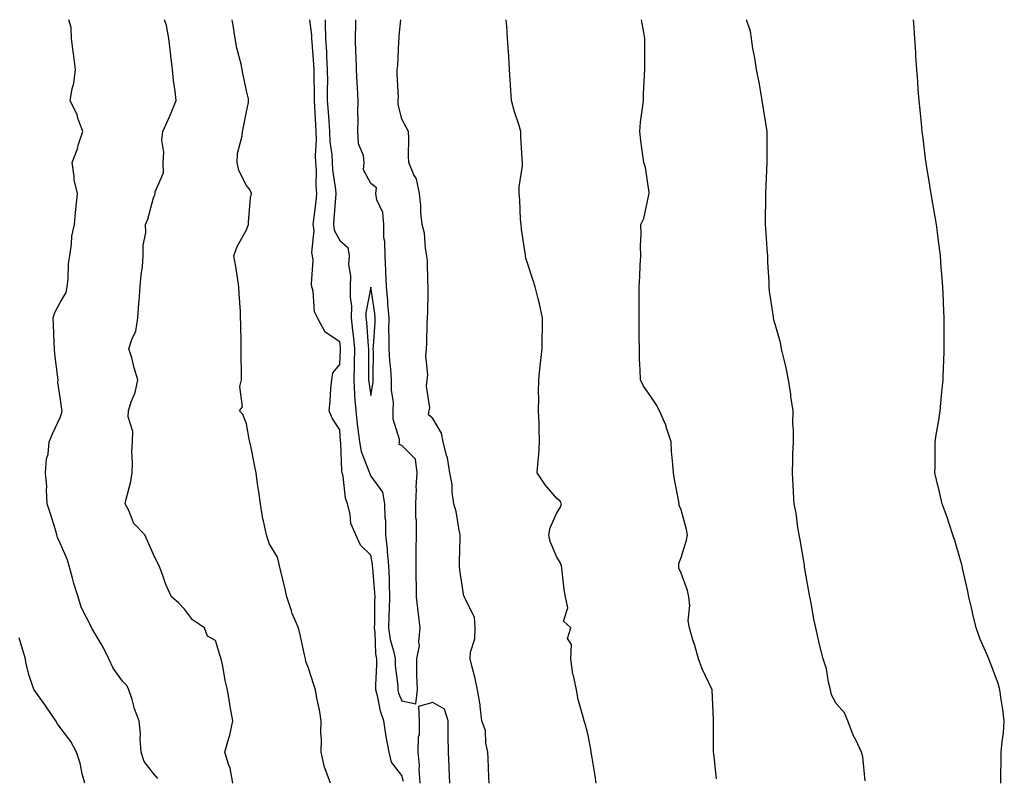
# Model space of a CAD drawing. Units: inches. Extents: x 944723 to 947363, y 7353338 to 7355978.
# Drawn here: x 945615 to 945932, y 7355734 to 7355978 of the extents above; entities that cross this region are included whole.
import ezdxf

# ---------------------------------------------------------------- set-up
doc = ezdxf.new("R2010")
doc.units = ezdxf.units.IN
doc.header["$MEASUREMENT"] = 0
doc.layers.add('Contour_94477353', color=7, linetype='Continuous', true_color=0xf45ed6)

msp = doc.modelspace()

# ---------------------------------------------------------------- linework, layer by layer
at = {"layer": 'Contour_94477353'}
for points in [[(945659.48, 7355733.35, 3331), (945658.05, 7355734.96, 3331), (945655.04, 7355738.91, 3331), (945654.12, 7355741.92, 3331), (945653.79, 7355746.18, 3331), (945653.89, 7355747.76, 3331), (945653.44, 7355751.92, 3331), (945651.95, 7355755.82, 3331), (945651.16, 7355758.82, 3331), (945650.15, 7355761.92, 3331), (945649.51, 7355763.38, 3331), (945648.05, 7355764.73, 3331), (945645.07, 7355768.94, 3331), (945643.63, 7355771.92, 3331), (945641.86, 7355775.73, 3331), (945638.34, 7355781.63, 3331), (945638.18, 7355781.92, 3331), (945638.14, 7355782.01, 3331), (945638.05, 7355782.15, 3331), (945634.8, 7355788.66, 3331), (945633.81, 7355791.92, 3331), (945632.42, 7355796.29, 3331), (945632.03, 7355797.94, 3331), (945630.92, 7355801.92, 3331), (945630.24, 7355804.11, 3331), (945628.05, 7355809.27, 3331), (945627.19, 7355811.06, 3331), (945626.96, 7355811.92, 3331), (945626.46, 7355813.52, 3331), (945624.87, 7355818.74, 3331), (945623.83, 7355821.92, 3331), (945623.57, 7355826.4, 3331), (945623.67, 7355827.54, 3331), (945623.33, 7355831.92, 3331), (945623.59, 7355836.39, 3331), (945624.09, 7355837.96, 3331), (945624.47, 7355841.92, 3331), (945625.52, 7355844.45, 3331), (945628.05, 7355849.73, 3331), (945628.57, 7355851.41, 3331), (945628.6, 7355851.92, 3331), (945628.52, 7355852.39, 3331), (945628.05, 7355856.17, 3331), (945627.23, 7355861.1, 3331), (945627.36, 7355861.92, 3331), (945627.29, 7355862.68, 3331), (945626.29, 7355870.16, 3331), (945626.16, 7355871.92, 3331), (945626.08, 7355873.9, 3331), (945625.86, 7355879.74, 3331), (945625.77, 7355881.92, 3331), (945626.32, 7355883.65, 3331), (945628.05, 7355886.8, 3331), (945629.92, 7355890.05, 3331), (945630.28, 7355891.92, 3331), (945630.63, 7355894.5, 3331), (945630.64, 7355899.33, 3331), (945631.12, 7355901.92, 3331), (945631.7, 7355905.58, 3331), (945631.72, 7355908.25, 3331), (945632.58, 7355911.92, 3331), (945633.03, 7355916.9, 3331), (945633.03, 7355916.94, 3331), (945633.57, 7355921.92, 3331), (945632.46, 7355926.34, 3331), (945632.52, 7355927.44, 3331), (945631.85, 7355931.92, 3331), (945633.56, 7355936.41, 3331), (945633.95, 7355937.82, 3331), (945635.29, 7355941.92, 3331), (945633.74, 7355946.23, 3331), (945633.46, 7355947.33, 3331), (945631.2, 7355951.92, 3331), (945631.86, 7355955.73, 3331), (945632.4, 7355957.58, 3331), (945632.96, 7355961.92, 3331), (945632.41, 7355966.27, 3331), (945632.22, 7355967.75, 3331), (945631.68, 7355971.92, 3331), (945631.58, 7355975.45, 3331), (945630.84, 7355978, 3331)], [(945683.61, 7355731.92, 3332), (945682.81, 7355736.68, 3332), (945682.35, 7355737.63, 3332), (945681.07, 7355741.92, 3332), (945682.21, 7355746.08, 3332), (945682.66, 7355747.31, 3332), (945683.62, 7355751.92, 3332), (945682.72, 7355756.59, 3332), (945682.65, 7355757.32, 3332), (945681.91, 7355761.92, 3332), (945681.13, 7355764.99, 3332), (945680.36, 7355769.61, 3332), (945679.85, 7355771.92, 3332), (945679.39, 7355773.26, 3332), (945678.05, 7355777.92, 3332), (945675.45, 7355779.32, 3332), (945674.47, 7355781.92, 3332), (945670.64, 7355784.5, 3332), (945668.05, 7355787.94, 3332), (945666.09, 7355789.96, 3332), (945663.84, 7355791.92, 3332), (945662.07, 7355795.94, 3332), (945661.11, 7355798.86, 3332), (945659.95, 7355801.92, 3332), (945659.24, 7355803.11, 3332), (945658.05, 7355805.61, 3332), (945656.11, 7355809.98, 3332), (945655.26, 7355811.92, 3332), (945651.77, 7355815.64, 3332), (945650.01, 7355819.96, 3332), (945648.97, 7355821.92, 3332), (945649.15, 7355823.02, 3332), (945650.8, 7355829.17, 3332), (945651.18, 7355831.92, 3332), (945651.32, 7355835.19, 3332), (945651.14, 7355838.84, 3332), (945651.3, 7355841.92, 3332), (945651.37, 7355845.24, 3332), (945649.95, 7355850.02, 3332), (945650.02, 7355851.92, 3332), (945650.88, 7355854.76, 3332), (945652.18, 7355857.79, 3332), (945653.05, 7355861.92, 3332), (945651.89, 7355865.76, 3332), (945651.04, 7355868.94, 3332), (945650.17, 7355871.92, 3332), (945651.04, 7355874.9, 3332), (945652.39, 7355877.59, 3332), (945653.06, 7355881.92, 3332), (945653.37, 7355886.6, 3332), (945653.45, 7355887.32, 3332), (945653.79, 7355891.92, 3332), (945654.09, 7355895.88, 3332), (945654.48, 7355898.34, 3332), (945654.79, 7355901.92, 3332), (945654.73, 7355905.24, 3332), (945655.57, 7355909.44, 3332), (945655.49, 7355911.92, 3332), (945656.27, 7355913.7, 3332), (945658.05, 7355920.6, 3332), (945658.46, 7355921.51, 3332), (945658.65, 7355921.92, 3332), (945658.6, 7355922.47, 3332), (945661.32, 7355928.65, 3332), (945661.22, 7355931.92, 3332), (945661.41, 7355935.28, 3332), (945660.78, 7355939.18, 3332), (945661.04, 7355941.92, 3332), (945663.26, 7355946.7, 3332), (945663.52, 7355947.38, 3332), (945665.35, 7355951.92, 3332), (945665.01, 7355954.96, 3332), (945664.53, 7355958.41, 3332), (945664.16, 7355961.92, 3332), (945663.65, 7355966.33, 3332), (945663.5, 7355967.37, 3332), (945662.99, 7355971.92, 3332), (945662.26, 7355976.13, 3332), (945661.63, 7355978, 3332)], [(945715.05, 7355731.92, 3333), (945713.42, 7355736.55, 3333), (945713.18, 7355737.05, 3333), (945712.05, 7355741.92, 3333), (945712.15, 7355746.02, 3333), (945712.01, 7355747.95, 3333), (945712.13, 7355751.92, 3333), (945711.6, 7355755.48, 3333), (945710.74, 7355759.23, 3333), (945710.28, 7355761.92, 3333), (945709.7, 7355763.57, 3333), (945708.05, 7355768.99, 3333), (945707.19, 7355771.06, 3333), (945707.06, 7355771.92, 3333), (945706.77, 7355773.2, 3333), (945705.39, 7355779.26, 3333), (945704.78, 7355781.92, 3333), (945702.73, 7355786.59, 3333), (945702.52, 7355787.45, 3333), (945701.04, 7355791.92, 3333), (945700.53, 7355794.4, 3333), (945698.84, 7355801.13, 3333), (945698.67, 7355801.92, 3333), (945698.59, 7355802.45, 3333), (945698.05, 7355804.68, 3333), (945695.29, 7355809.15, 3333), (945694.53, 7355811.92, 3333), (945693.53, 7355816.44, 3333), (945693.27, 7355817.14, 3333), (945692.53, 7355821.92, 3333), (945691.96, 7355825.82, 3333), (945691.61, 7355828.36, 3333), (945691.1, 7355831.92, 3333), (945690.58, 7355834.45, 3333), (945689.41, 7355840.56, 3333), (945689.14, 7355841.92, 3333), (945688.92, 7355842.79, 3333), (945688.05, 7355847.76, 3333), (945686.9, 7355850.77, 3333), (945685.83, 7355851.92, 3333), (945686.76, 7355853.21, 3333), (945685.9, 7355859.77, 3333), (945686.43, 7355861.92, 3333), (945686.45, 7355863.52, 3333), (945686.31, 7355870.18, 3333), (945686.33, 7355871.92, 3333), (945686.3, 7355873.67, 3333), (945686.17, 7355880.05, 3333), (945686.15, 7355881.92, 3333), (945686.06, 7355883.91, 3333), (945685.7, 7355889.57, 3333), (945685.61, 7355891.92, 3333), (945685.1, 7355894.87, 3333), (945684.61, 7355898.48, 3333), (945683.97, 7355901.92, 3333), (945685.06, 7355904.91, 3333), (945688.05, 7355910.25, 3333), (945688.51, 7355911.46, 3333), (945688.63, 7355911.92, 3333), (945688.72, 7355912.59, 3333), (945689.37, 7355920.6, 3333), (945689.6, 7355921.92, 3333), (945689.19, 7355923.06, 3333), (945688.05, 7355924.58, 3333), (945685.56, 7355929.42, 3333), (945685, 7355931.92, 3333), (945685.15, 7355934.82, 3333), (945686.68, 7355940.56, 3333), (945686.79, 7355941.92, 3333), (945687.01, 7355942.96, 3333), (945688.05, 7355948.27, 3333), (945688.65, 7355951.32, 3333), (945688.7, 7355951.92, 3333), (945688.66, 7355952.52, 3333), (945688.05, 7355955.08, 3333), (945686.85, 7355960.72, 3333), (945686.67, 7355961.92, 3333), (945686.33, 7355963.64, 3333), (945684.94, 7355968.81, 3333), (945684.42, 7355971.92, 3333), (945683.75, 7355976.22, 3333), (945683.48, 7355977.35, 3333), (945683.4, 7355978, 3333)], [(945738.58, 7355732.45, 3334), (945738.05, 7355734.38, 3334), (945734.8, 7355738.67, 3334), (945734.02, 7355741.92, 3334), (945733.02, 7355746.89, 3334), (945733.02, 7355746.95, 3334), (945732.31, 7355751.92, 3334), (945731.24, 7355755.11, 3334), (945730.35, 7355759.62, 3334), (945729.72, 7355761.92, 3334), (945729.67, 7355763.54, 3334), (945730.02, 7355769.94, 3334), (945729.97, 7355771.92, 3334), (945729.67, 7355773.54, 3334), (945729.51, 7355780.47, 3334), (945729.3, 7355781.92, 3334), (945729.33, 7355783.2, 3334), (945729.4, 7355790.57, 3334), (945729.44, 7355791.92, 3334), (945729.39, 7355793.26, 3334), (945728.68, 7355801.28, 3334), (945728.67, 7355801.92, 3334), (945728.61, 7355802.48, 3334), (945728.05, 7355805.33, 3334), (945724.71, 7355808.58, 3334), (945723.29, 7355811.92, 3334), (945721.68, 7355815.56, 3334), (945721.42, 7355818.55, 3334), (945720.52, 7355821.92, 3334), (945719.89, 7355823.76, 3334), (945719.13, 7355830.84, 3334), (945718.87, 7355831.92, 3334), (945718.7, 7355832.57, 3334), (945718.39, 7355841.57, 3334), (945718.33, 7355841.92, 3334), (945718.3, 7355842.17, 3334), (945718.05, 7355845.73, 3334), (945715.65, 7355849.52, 3334), (945714.63, 7355851.92, 3334), (945714.96, 7355855.01, 3334), (945715.25, 7355859.12, 3334), (945715.53, 7355861.92, 3334), (945715.85, 7355864.11, 3334), (945718.05, 7355866.79, 3334), (945718.32, 7355871.64, 3334), (945718.33, 7355871.92, 3334), (945718.3, 7355872.18, 3334), (945718.05, 7355874.19, 3334), (945713.38, 7355877.25, 3334), (945710.94, 7355881.92, 3334), (945709.99, 7355883.86, 3334), (945709.5, 7355890.47, 3334), (945709.09, 7355891.92, 3334), (945708.95, 7355892.82, 3334), (945709.5, 7355900.47, 3334), (945709.34, 7355901.92, 3334), (945709.04, 7355902.91, 3334), (945709.8, 7355910.17, 3334), (945709.51, 7355911.92, 3334), (945709.69, 7355913.56, 3334), (945710.48, 7355919.49, 3334), (945710.73, 7355921.92, 3334), (945710.53, 7355924.4, 3334), (945710.57, 7355929.4, 3334), (945710.39, 7355931.92, 3334), (945710.3, 7355934.16, 3334), (945710.57, 7355939.4, 3334), (945710.47, 7355941.92, 3334), (945710.32, 7355944.19, 3334), (945710.05, 7355949.92, 3334), (945709.92, 7355951.92, 3334), (945709.92, 7355953.79, 3334), (945709.83, 7355960.14, 3334), (945709.83, 7355961.92, 3334), (945709.73, 7355963.6, 3334), (945709.2, 7355970.76, 3334), (945709.13, 7355971.92, 3334), (945709.09, 7355972.97, 3334), (945708.44, 7355978, 3334)], [(945713.33, 7355978, 3335), (945713.36, 7355977.23, 3335), (945713.33, 7355976.64, 3335), (945713.5, 7355971.92, 3335), (945713.76, 7355967.63, 3335), (945713.82, 7355966.15, 3335), (945714.07, 7355961.92, 3335), (945714.08, 7355957.95, 3335), (945714.06, 7355955.91, 3335), (945714.07, 7355951.92, 3335), (945714.31, 7355948.18, 3335), (945714.54, 7355945.42, 3335), (945714.79, 7355941.92, 3335), (945714.91, 7355938.78, 3335), (945715.49, 7355934.48, 3335), (945715.61, 7355931.92, 3335), (945715.76, 7355929.63, 3335), (945716.75, 7355923.22, 3335), (945716.86, 7355921.92, 3335), (945716.72, 7355920.59, 3335), (945716.2, 7355913.76, 3335), (945716.01, 7355911.92, 3335), (945716.29, 7355910.16, 3335), (945718.05, 7355906.79, 3335), (945720.71, 7355904.57, 3335), (945721.06, 7355901.92, 3335), (945720.94, 7355899.03, 3335), (945721.57, 7355895.44, 3335), (945721.47, 7355891.92, 3335), (945721.4, 7355888.57, 3335), (945721.82, 7355885.69, 3335), (945721.77, 7355881.92, 3335), (945722.2, 7355877.77, 3335), (945722.39, 7355876.26, 3335), (945722.82, 7355871.92, 3335), (945722.72, 7355867.25, 3335), (945722.68, 7355866.55, 3335), (945722.56, 7355861.92, 3335), (945722.87, 7355857.1, 3335), (945722.86, 7355856.74, 3335), (945723.23, 7355851.92, 3335), (945723.69, 7355847.56, 3335), (945723.93, 7355846.04, 3335), (945724.42, 7355841.92, 3335), (945724.97, 7355838.85, 3335), (945727.49, 7355832.48, 3335), (945727.64, 7355831.92, 3335), (945727.72, 7355831.59, 3335), (945728.05, 7355830.87, 3335), (945731.85, 7355825.72, 3335), (945732.46, 7355821.92, 3335), (945732.56, 7355817.41, 3335), (945732.79, 7355816.66, 3335), (945732.84, 7355811.92, 3335), (945733.38, 7355807.25, 3335), (945733.39, 7355806.58, 3335), (945733.83, 7355801.92, 3335), (945733.99, 7355797.86, 3335), (945733.97, 7355796, 3335), (945734.1, 7355791.92, 3335), (945733.99, 7355787.86, 3335), (945733.91, 7355786.06, 3335), (945733.79, 7355781.92, 3335), (945734.32, 7355778.19, 3335), (945735.41, 7355774.55, 3335), (945735.91, 7355771.92, 3335), (945735.97, 7355769.84, 3335), (945736.74, 7355763.23, 3335), (945736.78, 7355761.92, 3335), (945737.05, 7355760.92, 3335), (945738.05, 7355758.45, 3335)], [(945738.05, 7355758.45, 3335), (945742.56, 7355757.41, 3335), (945743.08, 7355761.92, 3335), (945742.87, 7355766.74, 3335), (945742.96, 7355767.01, 3335), (945742.86, 7355771.92, 3335), (945743.81, 7355776.16, 3335), (945743.54, 7355777.41, 3335), (945744.02, 7355781.92, 3335), (945743.46, 7355786.51, 3335), (945743.34, 7355787.21, 3335), (945742.84, 7355791.92, 3335), (945742.75, 7355796.62, 3335), (945742.74, 7355797.23, 3335), (945742.66, 7355801.92, 3335), (945742.71, 7355806.58, 3335), (945742.72, 7355807.25, 3335), (945742.78, 7355811.92, 3335), (945742.76, 7355816.63, 3335), (945742.58, 7355817.39, 3335), (945742.56, 7355821.92, 3335), (945742.78, 7355826.65, 3335), (945742.67, 7355827.3, 3335), (945743.01, 7355831.92, 3335), (945742.48, 7355836.35, 3335), (945738.05, 7355840.76, 3335), (945737.23, 7355841.1, 3335), (945737.33, 7355841.92, 3335), (945737.32, 7355842.65, 3335), (945735.32, 7355849.18, 3335), (945735.3, 7355851.92, 3335), (945735.35, 7355854.61, 3335), (945734.74, 7355858.61, 3335), (945734.8, 7355861.92, 3335), (945734.55, 7355865.41, 3335), (945734.18, 7355868.06, 3335), (945733.96, 7355871.92, 3335), (945734.01, 7355875.96, 3335), (945733.92, 7355877.79, 3335), (945733.97, 7355881.92, 3335), (945733.59, 7355886.39, 3335), (945733.56, 7355887.43, 3335), (945733.13, 7355891.92, 3335), (945732.94, 7355896.82, 3335), (945732.9, 7355897.07, 3335), (945732.67, 7355901.92, 3335), (945732.65, 7355906.52, 3335), (945732.31, 7355907.66, 3335), (945732.28, 7355911.92, 3335), (945731.98, 7355915.85, 3335), (945730.04, 7355919.93, 3335), (945729.7, 7355921.92, 3335), (945729.87, 7355923.74, 3335), (945728.05, 7355925.22, 3335), (945725.76, 7355929.63, 3335), (945725.92, 7355931.92, 3335), (945725.7, 7355934.27, 3335), (945724.11, 7355937.98, 3335), (945723.94, 7355941.92, 3335), (945724.05, 7355945.92, 3335), (945723.88, 7355947.75, 3335), (945723.97, 7355951.92, 3335), (945723.75, 7355956.21, 3335), (945723.65, 7355957.52, 3335), (945723.44, 7355961.92, 3335), (945723.33, 7355966.64, 3335), (945723.28, 7355967.15, 3335), (945723.18, 7355971.92, 3335), (945723.24, 7355976.74, 3335), (945723.26, 7355977.13, 3335), (945723.28, 7355978, 3335)], [(945766.21, 7355731.92, 3335), (945766.15, 7355733.83, 3335), (945765.91, 7355739.78, 3335), (945765.82, 7355741.92, 3335), (945765.15, 7355744.82, 3335), (945765.04, 7355748.91, 3335), (945763.83, 7355751.92, 3335), (945763.26, 7355756.71, 3335), (945763.28, 7355757.15, 3335), (945762.45, 7355761.92, 3335), (945761.71, 7355765.58, 3335), (945760.7, 7355769.28, 3335), (945760.08, 7355771.92, 3335), (945760.21, 7355774.07, 3335), (945761.56, 7355778.42, 3335), (945761.66, 7355781.92, 3335), (945761.5, 7355785.37, 3335), (945758.28, 7355791.69, 3335), (945758.26, 7355791.92, 3335), (945758.17, 7355792.04, 3335), (945758.05, 7355792.16, 3335), (945756.71, 7355800.58, 3335), (945756.63, 7355801.92, 3335), (945756.64, 7355803.32, 3335), (945756.9, 7355810.77, 3335), (945756.91, 7355811.92, 3335), (945756.57, 7355813.41, 3335), (945755.54, 7355819.41, 3335), (945754.87, 7355821.92, 3335), (945754.32, 7355825.65, 3335), (945754.3, 7355828.17, 3335), (945753.54, 7355831.92, 3335), (945752.84, 7355836.71, 3335), (945752.51, 7355837.46, 3335), (945751.4, 7355841.92, 3335), (945750.81, 7355844.69, 3335), (945748.05, 7355849.45, 3335), (945746.7, 7355850.57, 3335), (945746.91, 7355851.92, 3335), (945747.08, 7355852.88, 3335), (945745.99, 7355859.86, 3335), (945746.2, 7355861.92, 3335), (945746.41, 7355863.56, 3335), (945745.8, 7355869.67, 3335), (945746, 7355871.92, 3335), (945746.12, 7355873.85, 3335), (945746.24, 7355880.11, 3335), (945746.35, 7355881.92, 3335), (945746.4, 7355883.57, 3335), (945746.51, 7355890.37, 3335), (945746.56, 7355891.92, 3335), (945746.43, 7355893.55, 3335), (945746.3, 7355900.17, 3335), (945746.15, 7355901.92, 3335), (945745.68, 7355904.3, 3335), (945745.34, 7355909.2, 3335), (945744.58, 7355911.92, 3335), (945744.2, 7355915.77, 3335), (945744.24, 7355918.11, 3335), (945743.74, 7355921.92, 3335), (945742.82, 7355926.68, 3335), (945741.97, 7355928, 3335), (945740.29, 7355931.92, 3335), (945740.22, 7355934.09, 3335), (945740.3, 7355939.68, 3335), (945740.24, 7355941.92, 3335), (945739.46, 7355943.33, 3335), (945738.05, 7355945.97, 3335), (945736.89, 7355950.76, 3335), (945736.88, 7355951.92, 3335), (945736.95, 7355953.03, 3335), (945736.52, 7355960.39, 3335), (945736.59, 7355961.92, 3335), (945736.75, 7355963.22, 3335), (945737.13, 7355971, 3335), (945737.23, 7355971.92, 3335), (945737.21, 7355972.76, 3335), (945737.73, 7355978, 3335)], [(945800.63, 7355731.92, 3336), (945800.35, 7355734.23, 3336), (945799.26, 7355740.7, 3336), (945799.1, 7355741.92, 3336), (945799.01, 7355742.88, 3336), (945798.05, 7355747.82, 3336), (945797.09, 7355750.96, 3336), (945796.8, 7355751.92, 3336), (945796.42, 7355753.55, 3336), (945794.93, 7355758.8, 3336), (945794.31, 7355761.92, 3336), (945793.38, 7355766.59, 3336), (945793.21, 7355767.07, 3336), (945792.57, 7355771.92, 3336), (945792.77, 7355776.63, 3336), (945791.5, 7355778.48, 3336), (945792.47, 7355781.92, 3336), (945790.19, 7355784.06, 3336), (945791.58, 7355788.4, 3336), (945790.82, 7355791.92, 3336), (945790.42, 7355794.29, 3336), (945789.73, 7355800.24, 3336), (945789.48, 7355801.92, 3336), (945789.12, 7355802.99, 3336), (945788.05, 7355804.72, 3336), (945785.91, 7355809.79, 3336), (945785.42, 7355811.92, 3336), (945785.82, 7355814.15, 3336), (945788.05, 7355819.07, 3336), (945789.14, 7355820.83, 3336), (945789.5, 7355821.92, 3336), (945789.03, 7355822.9, 3336), (945788.05, 7355823.65, 3336), (945784.23, 7355828.1, 3336), (945781.72, 7355831.92, 3336), (945782, 7355835.87, 3336), (945782.2, 7355837.77, 3336), (945782.47, 7355841.92, 3336), (945782.31, 7355846.18, 3336), (945782.3, 7355847.67, 3336), (945782.14, 7355851.92, 3336), (945782.2, 7355856.07, 3336), (945782.14, 7355857.83, 3336), (945782.2, 7355861.92, 3336), (945782.69, 7355866.56, 3336), (945782.75, 7355867.23, 3336), (945783.26, 7355871.92, 3336), (945783.28, 7355876.69, 3336), (945783.36, 7355877.23, 3336), (945783.38, 7355881.92, 3336), (945782.48, 7355886.35, 3336), (945782, 7355887.97, 3336), (945781.05, 7355891.92, 3336), (945780.32, 7355894.19, 3336), (945778.05, 7355901.14, 3336), (945777.93, 7355901.8, 3336), (945777.92, 7355901.92, 3336), (945777.9, 7355902.06, 3336), (945776.6, 7355910.47, 3336), (945776.49, 7355911.92, 3336), (945776.33, 7355913.63, 3336), (945776.1, 7355919.96, 3336), (945775.89, 7355921.92, 3336), (945775.84, 7355924.13, 3336), (945776.97, 7355930.84, 3336), (945776.94, 7355931.92, 3336), (945776.88, 7355933.09, 3336), (945776.46, 7355940.33, 3336), (945776.39, 7355941.92, 3336), (945775.73, 7355944.24, 3336), (945774.37, 7355948.24, 3336), (945773.45, 7355951.92, 3336), (945773.1, 7355956.87, 3336), (945773.09, 7355956.96, 3336), (945772.76, 7355961.92, 3336), (945772.51, 7355966.38, 3336), (945772.42, 7355967.55, 3336), (945772.17, 7355971.92, 3336), (945771.88, 7355975.75, 3336), (945771.72, 7355978, 3336)], [(945839.43, 7355733.29, 3337), (945838.54, 7355741.43, 3337), (945838.47, 7355741.92, 3337), (945838.46, 7355742.33, 3337), (945838.44, 7355751.53, 3337), (945838.44, 7355751.92, 3337), (945838.45, 7355752.32, 3337), (945838.05, 7355761.92, 3337), (945834.82, 7355768.69, 3337), (945833.64, 7355771.92, 3337), (945832.44, 7355776.31, 3337), (945831.87, 7355778.1, 3337), (945830.76, 7355781.92, 3337), (945830.35, 7355784.22, 3337), (945830.81, 7355789.15, 3337), (945830.52, 7355791.92, 3337), (945830.08, 7355793.95, 3337), (945828.05, 7355799.61, 3337), (945827.36, 7355801.23, 3337), (945827.29, 7355801.92, 3337), (945827.28, 7355802.69, 3337), (945828.05, 7355804.62, 3337), (945829.77, 7355810.2, 3337), (945830.07, 7355811.92, 3337), (945829.8, 7355813.66, 3337), (945828.05, 7355819.98, 3337), (945827.46, 7355821.34, 3337), (945827.42, 7355821.92, 3337), (945827.27, 7355822.7, 3337), (945825.94, 7355829.82, 3337), (945825.56, 7355831.92, 3337), (945825.39, 7355834.58, 3337), (945824.98, 7355838.86, 3337), (945824.81, 7355841.92, 3337), (945823.26, 7355846.7, 3337), (945823.19, 7355847.06, 3337), (945821.07, 7355851.92, 3337), (945820.06, 7355853.93, 3337), (945818.05, 7355856.85, 3337), (945815.96, 7355859.83, 3337), (945814.95, 7355861.92, 3337), (945814.86, 7355865.11, 3337), (945814.69, 7355868.56, 3337), (945814.59, 7355871.92, 3337), (945814.56, 7355875.4, 3337), (945814.56, 7355878.43, 3337), (945814.53, 7355881.92, 3337), (945814.52, 7355885.44, 3337), (945814.55, 7355888.42, 3337), (945814.55, 7355891.92, 3337), (945814.76, 7355895.21, 3337), (945814.89, 7355898.76, 3337), (945815.07, 7355901.92, 3337), (945814.99, 7355904.97, 3337), (945815.14, 7355909.01, 3337), (945815.05, 7355911.92, 3337), (945816.08, 7355913.9, 3337), (945817.66, 7355921.52, 3337), (945817.79, 7355921.92, 3337), (945817.71, 7355922.26, 3337), (945816.53, 7355930.4, 3337), (945816.05, 7355931.92, 3337), (945815.76, 7355934.2, 3337), (945815.05, 7355938.92, 3337), (945814.71, 7355941.92, 3337), (945814.98, 7355944.98, 3337), (945815.64, 7355949.5, 3337), (945815.88, 7355951.92, 3337), (945815.96, 7355954.01, 3337), (945816.27, 7355960.14, 3337), (945816.35, 7355961.92, 3337), (945816.34, 7355963.62, 3337), (945816.39, 7355970.26, 3337), (945816.39, 7355971.92, 3337), (945816.07, 7355973.9, 3337), (945815.31, 7355978, 3337)], [(945887.34, 7355732.63, 3338), (945886.55, 7355740.41, 3338), (945886.21, 7355741.92, 3338), (945884.52, 7355745.45, 3338), (945883.48, 7355747.35, 3338), (945881.81, 7355751.92, 3338), (945880.65, 7355754.52, 3338), (945878.05, 7355757.57, 3338), (945876.51, 7355760.38, 3338), (945876.13, 7355761.92, 3338), (945875.48, 7355764.49, 3338), (945874.85, 7355768.71, 3338), (945873.77, 7355771.92, 3338), (945872.67, 7355776.54, 3338), (945872.47, 7355777.5, 3338), (945871.47, 7355781.92, 3338), (945870.86, 7355784.73, 3338), (945869.92, 7355790.05, 3338), (945869.54, 7355791.92, 3338), (945869.27, 7355793.14, 3338), (945868.05, 7355800.32, 3338), (945867.85, 7355801.73, 3338), (945867.84, 7355801.92, 3338), (945867.81, 7355802.17, 3338), (945866.44, 7355810.31, 3338), (945866.11, 7355811.92, 3338), (945865.68, 7355814.29, 3338), (945865.1, 7355818.97, 3338), (945864.49, 7355821.92, 3338), (945864.24, 7355825.73, 3338), (945864.18, 7355828.06, 3338), (945863.91, 7355831.92, 3338), (945864.07, 7355835.91, 3338), (945864.09, 7355837.96, 3338), (945864.23, 7355841.92, 3338), (945864.27, 7355845.7, 3338), (945864.09, 7355847.95, 3338), (945864.1, 7355851.92, 3338), (945863.44, 7355856.52, 3338), (945863.37, 7355857.24, 3338), (945862.64, 7355861.92, 3338), (945861.93, 7355865.79, 3338), (945861.09, 7355868.89, 3338), (945860.44, 7355871.92, 3338), (945860.09, 7355873.96, 3338), (945858.05, 7355880.91, 3338), (945857.83, 7355881.69, 3338), (945857.81, 7355881.92, 3338), (945857.78, 7355882.19, 3338), (945856.57, 7355890.44, 3338), (945856.44, 7355891.92, 3338), (945856.47, 7355893.5, 3338), (945856, 7355899.87, 3338), (945856.02, 7355901.92, 3338), (945855.82, 7355904.14, 3338), (945855.46, 7355909.33, 3338), (945855.23, 7355911.92, 3338), (945855.2, 7355914.77, 3338), (945855.32, 7355919.18, 3338), (945855.29, 7355921.92, 3338), (945855.4, 7355924.56, 3338), (945855.68, 7355929.54, 3338), (945855.78, 7355931.92, 3338), (945855.78, 7355934.19, 3338), (945855.8, 7355939.68, 3338), (945855.8, 7355941.92, 3338), (945855.36, 7355944.6, 3338), (945854.7, 7355948.57, 3338), (945854.16, 7355951.92, 3338), (945853.38, 7355956.59, 3338), (945853.33, 7355957.2, 3338), (945852.35, 7355961.92, 3338), (945851.85, 7355965.71, 3338), (945851.2, 7355968.76, 3338), (945850.74, 7355971.92, 3338), (945850.38, 7355974.25, 3338), (945849.09, 7355978, 3338)], [(945931.08, 7355731.92, 3339), (945931.05, 7355734.92, 3339), (945931.17, 7355738.79, 3339), (945931.15, 7355741.92, 3339), (945931.47, 7355745.33, 3339), (945931.86, 7355748.11, 3339), (945932.17, 7355751.92, 3339), (945931.72, 7355755.59, 3339), (945931.17, 7355758.8, 3339), (945930.75, 7355761.92, 3339), (945930.14, 7355764.01, 3339), (945928.05, 7355769.73, 3339), (945927.43, 7355771.3, 3339), (945927.16, 7355771.92, 3339), (945926.56, 7355773.42, 3339), (945924.41, 7355778.28, 3339), (945923.12, 7355781.92, 3339), (945922.1, 7355785.97, 3339), (945921.61, 7355788.36, 3339), (945920.77, 7355791.92, 3339), (945920.33, 7355794.2, 3339), (945918.75, 7355801.22, 3339), (945918.61, 7355801.92, 3339), (945918.49, 7355802.36, 3339), (945918.05, 7355803.73, 3339), (945916.19, 7355810.07, 3339), (945915.6, 7355811.92, 3339), (945914.37, 7355815.61, 3339), (945913.77, 7355817.64, 3339), (945912.15, 7355821.92, 3339), (945911.43, 7355825.3, 3339), (945910.32, 7355829.66, 3339), (945909.8, 7355831.92, 3339), (945909.86, 7355833.73, 3339), (945909.88, 7355840.09, 3339), (945909.93, 7355841.92, 3339), (945910.25, 7355844.12, 3339), (945911.1, 7355848.88, 3339), (945911.5, 7355851.92, 3339), (945911.83, 7355855.7, 3339), (945912.09, 7355857.88, 3339), (945912.43, 7355861.92, 3339), (945912.6, 7355866.48, 3339), (945912.66, 7355867.31, 3339), (945912.84, 7355871.92, 3339), (945912.81, 7355876.67, 3339), (945912.81, 7355877.16, 3339), (945912.79, 7355881.92, 3339), (945912.59, 7355886.46, 3339), (945912.55, 7355887.42, 3339), (945912.36, 7355891.92, 3339), (945912.05, 7355895.92, 3339), (945911.88, 7355898.09, 3339), (945911.59, 7355901.92, 3339), (945911.18, 7355905.06, 3339), (945910.62, 7355909.35, 3339), (945910.29, 7355911.92, 3339), (945909.97, 7355913.85, 3339), (945908.74, 7355921.23, 3339), (945908.63, 7355921.92, 3339), (945908.55, 7355922.42, 3339), (945908.05, 7355925.34, 3339), (945907.13, 7355931.01, 3339), (945906.99, 7355931.92, 3339), (945906.83, 7355933.14, 3339), (945905.99, 7355939.85, 3339), (945905.72, 7355941.92, 3339), (945905.45, 7355944.52, 3339), (945905.06, 7355948.93, 3339), (945904.75, 7355951.92, 3339), (945904.47, 7355955.5, 3339), (945904.28, 7355958.16, 3339), (945904, 7355961.92, 3339), (945903.68, 7355966.28, 3339), (945903.62, 7355967.49, 3339), (945903.3, 7355971.92, 3339), (945903.01, 7355976.88, 3339), (945903, 7355976.97, 3339), (945902.94, 7355978, 3339)], [(945635.93, 7355731.92, 3330), (945635.13, 7355734.84, 3330), (945634.49, 7355738.36, 3330), (945633.24, 7355741.92, 3330), (945631.43, 7355745.3, 3330), (945628.05, 7355749.84, 3330), (945627.18, 7355751.05, 3330), (945626.56, 7355751.92, 3330), (945623.59, 7355756.39, 3330), (945623.17, 7355757.03, 3330), (945619.59, 7355761.92, 3330), (945619.18, 7355763.05, 3330), (945618.05, 7355766.56, 3330), (945616.94, 7355770.81, 3330), (945616.87, 7355771.92, 3330), (945616.29, 7355773.68, 3330), (945614.82, 7355778.68, 3330)], [(945753.54, 7355731.92, 3335), (945753.31, 7355736.65, 3335), (945753.33, 7355737.2, 3335), (945753.07, 7355741.92, 3335), (945753.05, 7355746.92, 3335), (945753, 7355751.92, 3335), (945751.87, 7355755.74, 3335), (945748.05, 7355757.86, 3335), (945743.4, 7355756.57, 3335), (945743.71, 7355751.92, 3335), (945743.62, 7355747.48, 3335), (945743.3, 7355746.67, 3335), (945743.25, 7355741.92, 3335), (945743.69, 7355737.57, 3335), (945743.58, 7355736.4, 3335), (945743.89, 7355731.92, 3335)]]:
    msp.add_polyline3d(points, dxfattribs=at)
msp.add_polyline3d([(945728.05, 7355856.85, 3336), (945728.87, 7355861.1, 3336), (945728.89, 7355861.92, 3336), (945728.83, 7355862.7, 3336), (945728.95, 7355871.02, 3336), (945728.89, 7355871.92, 3336), (945728.9, 7355872.77, 3336), (945729.5, 7355880.48, 3336), (945729.51, 7355881.92, 3336), (945729.4, 7355883.27, 3336), (945728.05, 7355891.81, 3336), (945726.53, 7355883.45, 3336), (945726.5, 7355881.92, 3336), (945726.64, 7355880.52, 3336), (945727.22, 7355872.75, 3336), (945727.31, 7355871.92, 3336), (945727.29, 7355871.16, 3336), (945727.39, 7355862.58, 3336), (945727.37, 7355861.92, 3336), (945727.41, 7355861.28, 3336)], close=True, dxfattribs=at)

doc.saveas('drawing.dxf')
